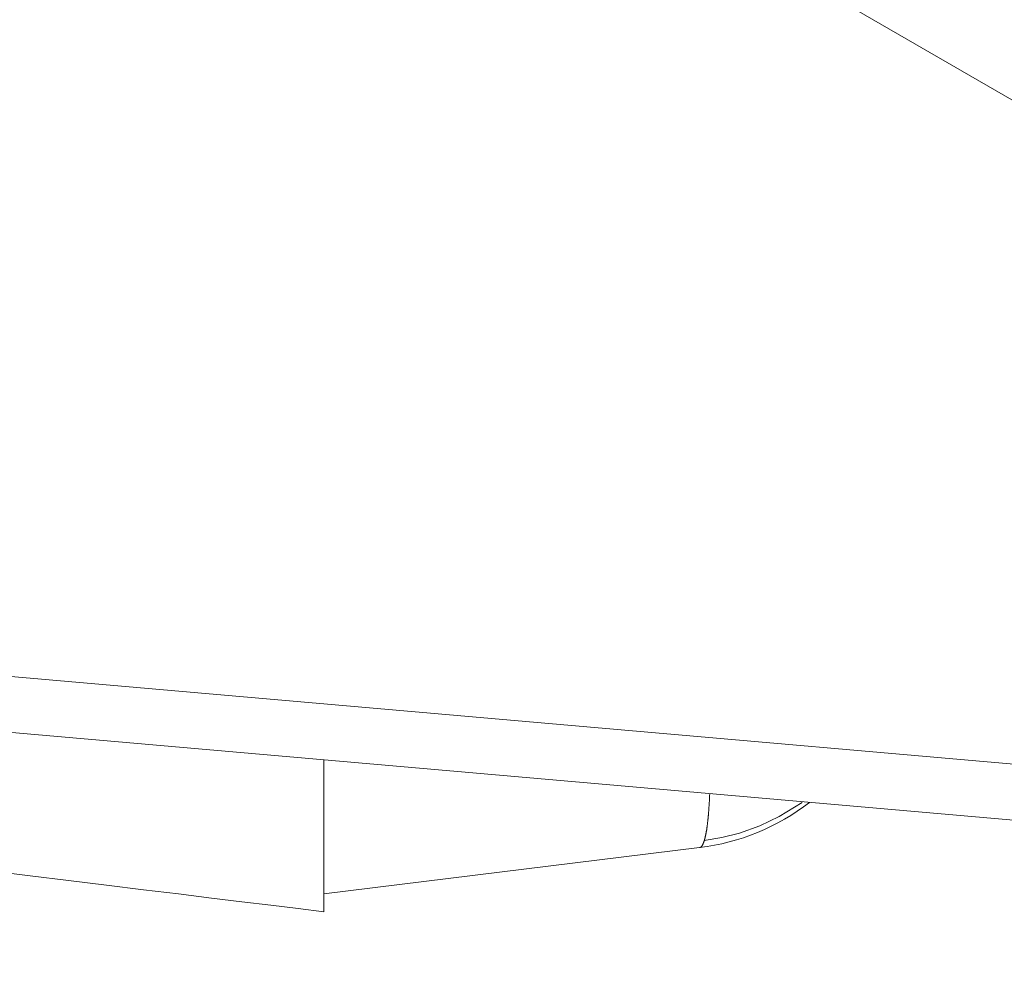
# Model space of a CAD drawing. Units: millimetres. Extents: x -39 to 249, y 47 to 250.
# Drawn here: x -11 to -10, y 118 to 118 of the extents above; entities that cross this region are included whole.
import ezdxf

# ---------------------------------------------------------------- set-up
doc = ezdxf.new("R2010")
doc.units = ezdxf.units.MM
doc.header["$MEASUREMENT"] = 0
doc.layers.add('レイヤー 2', color=7, linetype='Continuous', lineweight=0)

msp = doc.modelspace()

# ---------------------------------------------------------------- linework, layer by layer
at = {"layer": 'レイヤー 2', "color": 18, "lineweight": 9}
for points in [[(-11.34159, 118.80687), (-11.34159, 118.80687), (-9.41476, 117.69446), (-9.41476, 117.69446)], [(-10.28668, 118.27637), (-10.28668, 118.27637), (-9.18319, 117.63929), (-9.18319, 117.63929)], [(-9.41476, 117.69446), (-9.41476, 117.69446), (-11.34523, 117.8633), (-11.34523, 117.8633)], [(-11.34643, 117.82855), (-11.34643, 117.82855), (-9.41596, 117.65964), (-9.41596, 117.65964)], [(-10.4521, 117.71619), (-10.42716, 117.71926), (-10.40356, 117.72893), (-10.38366, 117.74434)], [(-10.68564, 117.68751), (-10.68564, 117.68751), (-10.4521, 117.71619), (-10.4521, 117.71619)]]:
    msp.add_open_spline(points, degree=3, dxfattribs=at)
for points, knots in [([(-9.18323, 118.00653), (-9.18323, 118.00653), (-9.73494, 118.3229), (-9.73494, 118.3229), (-9.73494, 118.3229), (-10.28668, 118.63927), (-10.28668, 118.63927)], [0, 0, 0, 0, 1, 1, 1, 2, 2, 2, 2]), ([(-10.68564, 117.67626), (-10.68564, 117.67626), (-10.68564, 117.67654), (-10.68564, 117.67654), (-10.68564, 117.67654), (-10.68564, 117.67728), (-10.68564, 117.67728), (-10.68564, 117.67728), (-10.68564, 117.67851), (-10.68564, 117.67851), (-10.68564, 117.67851), (-10.68564, 117.68021), (-10.68564, 117.68021), (-10.68564, 117.68021), (-10.68564, 117.68243), (-10.68564, 117.68243), (-10.68564, 117.68243), (-10.68564, 117.68511), (-10.68564, 117.68511), (-10.68564, 117.68511), (-10.68564, 117.68582), (-10.68564, 117.68582), (-10.68564, 117.68582), (-10.68564, 117.68663), (-10.68564, 117.68663), (-10.68564, 117.68663), (-10.68564, 117.68744), (-10.68564, 117.68744), (-10.68564, 117.68744), (-10.68564, 117.68829), (-10.68564, 117.68829), (-10.68564, 117.68829), (-10.68564, 117.69002), (-10.68564, 117.69002), (-10.68564, 117.69002), (-10.68564, 117.69192), (-10.68564, 117.69192), (-10.68564, 117.69192), (-10.68564, 117.69598), (-10.68564, 117.69598), (-10.68564, 117.69598), (-10.68564, 117.70049), (-10.68564, 117.70049), (-10.68564, 117.70049), (-10.68564, 117.70543), (-10.68564, 117.70543), (-10.68564, 117.70543), (-10.68564, 117.71079), (-10.68564, 117.71079), (-10.68564, 117.71079), (-10.68564, 117.71365), (-10.68564, 117.71365), (-10.68564, 117.71365), (-10.68564, 117.71658), (-10.68564, 117.71658), (-10.68564, 117.71658), (-10.68564, 117.71813), (-10.68564, 117.71813), (-10.68564, 117.71813), (-10.68564, 117.71965), (-10.68564, 117.71965), (-10.68564, 117.71965), (-10.68564, 117.72124), (-10.68564, 117.72124), (-10.68564, 117.72124), (-10.68564, 117.72282), (-10.68564, 117.72282), (-10.68564, 117.72282), (-10.68564, 117.72942), (-10.68564, 117.72942), (-10.68564, 117.72942), (-10.68564, 117.73637), (-10.68564, 117.73637), (-10.68564, 117.73637), (-10.68564, 117.7436), (-10.68564, 117.7436), (-10.68564, 117.7436), (-10.68564, 117.75122), (-10.68564, 117.75122), (-10.68564, 117.75122), (-10.68564, 117.75912), (-10.68564, 117.75912), (-10.68564, 117.75912), (-10.68564, 117.76738), (-10.68564, 117.76738), (-10.68564, 117.76738), (-10.68564, 117.77066), (-10.68564, 117.77066)], [0, 0, 0, 0, 1, 1, 1, 2, 2, 2, 3, 3, 3, 4, 4, 4, 5, 5, 5, 6, 6, 6, 7, 7, 7, 8, 8, 8, 9, 9, 9, 10, 10, 10, 11, 11, 11, 12, 12, 12, 13, 13, 13, 14, 14, 14, 15, 15, 15, 16, 16, 16, 17, 17, 17, 18, 18, 18, 19, 19, 19, 20, 20, 20, 21, 21, 21, 22, 22, 22, 23, 23, 23, 24, 24, 24, 25, 25, 25, 26, 26, 26, 27, 27, 27, 28, 28, 28, 29, 29, 29, 29]), ([(-11.27238, 117.74829), (-11.27238, 117.74829), (-11.26628, 117.74759), (-11.26628, 117.74759), (-11.26628, 117.74759), (-11.25982, 117.74681), (-11.25982, 117.74681), (-11.25982, 117.74681), (-11.25305, 117.74593), (-11.25305, 117.74593), (-11.25305, 117.74593), (-11.24589, 117.74505), (-11.24589, 117.74505), (-11.24589, 117.74505), (-11.23837, 117.74417), (-11.23837, 117.74417), (-11.23837, 117.74417), (-11.2305, 117.74321), (-11.2305, 117.74321), (-11.2305, 117.74321), (-11.22225, 117.74216), (-11.22225, 117.74216), (-11.22225, 117.74216), (-11.21361, 117.7411), (-11.21361, 117.7411), (-11.21361, 117.7411), (-11.20461, 117.74004), (-11.20461, 117.74004), (-11.20461, 117.74004), (-11.19519, 117.73888), (-11.19519, 117.73888), (-11.19519, 117.73888), (-11.18542, 117.73768), (-11.18542, 117.73768), (-11.18542, 117.73768), (-11.17522, 117.73641), (-11.17522, 117.73641), (-11.17522, 117.73641), (-11.16453, 117.7351), (-11.16453, 117.7351), (-11.16453, 117.7351), (-11.15339, 117.73369), (-11.15339, 117.73369), (-11.15339, 117.73369), (-11.14175, 117.73228), (-11.14175, 117.73228), (-11.14175, 117.73228), (-11.12961, 117.7308), (-11.12961, 117.7308), (-11.12961, 117.7308), (-11.11687, 117.72921), (-11.11687, 117.72921), (-11.11687, 117.72921), (-11.10361, 117.72759), (-11.10361, 117.72759), (-11.10361, 117.72759), (-11.08975, 117.72589), (-11.08975, 117.72589), (-11.08975, 117.72589), (-11.07532, 117.72413), (-11.07532, 117.72413), (-11.07532, 117.72413), (-11.06022, 117.72226), (-11.06022, 117.72226), (-11.06022, 117.72226), (-11.04448, 117.72035), (-11.04448, 117.72035), (-11.04448, 117.72035), (-11.02808, 117.71834), (-11.02808, 117.71834), (-11.02808, 117.71834), (-11.01094, 117.71619), (-11.01094, 117.71619), (-11.01094, 117.71619), (-10.99305, 117.714), (-10.99305, 117.714), (-10.99305, 117.714), (-10.97449, 117.71175), (-10.97449, 117.71175), (-10.97449, 117.71175), (-10.95509, 117.70935), (-10.95509, 117.70935), (-10.95509, 117.70935), (-10.93488, 117.70688), (-10.93488, 117.70688), (-10.93488, 117.70688), (-10.91378, 117.70431), (-10.91378, 117.70431), (-10.91378, 117.70431), (-10.89163, 117.70159), (-10.89163, 117.70159), (-10.89163, 117.70159), (-10.86838, 117.69873), (-10.86838, 117.69873), (-10.86838, 117.69873), (-10.84453, 117.69577), (-10.84453, 117.69577), (-10.84453, 117.69577), (-10.82079, 117.69287), (-10.82079, 117.69287), (-10.82079, 117.69287), (-10.79779, 117.69005), (-10.79779, 117.69005), (-10.79779, 117.69005), (-10.77602, 117.6874), (-10.77602, 117.6874), (-10.77602, 117.6874), (-10.75563, 117.68486), (-10.75563, 117.68486), (-10.75563, 117.68486), (-10.73662, 117.68254), (-10.73662, 117.68254), (-10.73662, 117.68254), (-10.71873, 117.68035), (-10.71873, 117.68035), (-10.71873, 117.68035), (-10.70173, 117.67827), (-10.70173, 117.67827), (-10.70173, 117.67827), (-10.68564, 117.67626), (-10.68564, 117.67626)], [0, 0, 0, 0, 1, 1, 1, 2, 2, 2, 3, 3, 3, 4, 4, 4, 5, 5, 5, 6, 6, 6, 7, 7, 7, 8, 8, 8, 9, 9, 9, 10, 10, 10, 11, 11, 11, 12, 12, 12, 13, 13, 13, 14, 14, 14, 15, 15, 15, 16, 16, 16, 17, 17, 17, 18, 18, 18, 19, 19, 19, 20, 20, 20, 21, 21, 21, 22, 22, 22, 23, 23, 23, 24, 24, 24, 25, 25, 25, 26, 26, 26, 27, 27, 27, 28, 28, 28, 29, 29, 29, 30, 30, 30, 31, 31, 31, 32, 32, 32, 33, 33, 33, 34, 34, 34, 35, 35, 35, 36, 36, 36, 37, 37, 37, 38, 38, 38, 39, 39, 39, 40, 40, 40, 40]), ([(-10.44928, 117.72067), (-10.44928, 117.72067), (-10.43813, 117.72254), (-10.43813, 117.72254), (-10.43813, 117.72254), (-10.42726, 117.72529), (-10.42726, 117.72529), (-10.42726, 117.72529), (-10.41467, 117.72984), (-10.41467, 117.72984), (-10.41467, 117.72984), (-10.40257, 117.73556), (-10.40257, 117.73556), (-10.40257, 117.73556), (-10.38835, 117.74427), (-10.38835, 117.74427)], [0, 0, 0, 0, 1, 1, 1, 2, 2, 2, 3, 3, 3, 4, 4, 4, 5, 5, 5, 5]), ([(-10.44921, 117.72039), (-10.44921, 117.72039), (-10.44917, 117.72053), (-10.44917, 117.72053), (-10.44917, 117.72053), (-10.4491, 117.72071), (-10.4491, 117.72071), (-10.4491, 117.72071), (-10.44907, 117.72085), (-10.44907, 117.72085), (-10.44907, 117.72085), (-10.449, 117.72106), (-10.449, 117.72106), (-10.449, 117.72106), (-10.44896, 117.72124), (-10.44896, 117.72124), (-10.44896, 117.72124), (-10.44889, 117.72145), (-10.44889, 117.72145), (-10.44889, 117.72145), (-10.44882, 117.72166), (-10.44882, 117.72166), (-10.44882, 117.72166), (-10.44878, 117.72184), (-10.44878, 117.72184), (-10.44878, 117.72184), (-10.44871, 117.72201), (-10.44871, 117.72201), (-10.44871, 117.72201), (-10.44868, 117.72226), (-10.44868, 117.72226), (-10.44868, 117.72226), (-10.44864, 117.72244), (-10.44864, 117.72244), (-10.44864, 117.72244), (-10.44861, 117.72268), (-10.44861, 117.72268), (-10.44861, 117.72268), (-10.44857, 117.72289), (-10.44857, 117.72289), (-10.44857, 117.72289), (-10.4485, 117.72307), (-10.4485, 117.72307), (-10.4485, 117.72307), (-10.44847, 117.72332), (-10.44847, 117.72332), (-10.44847, 117.72332), (-10.4484, 117.72356), (-10.4484, 117.72356), (-10.4484, 117.72356), (-10.44836, 117.72378), (-10.44836, 117.72378), (-10.44836, 117.72378), (-10.44829, 117.72402), (-10.44829, 117.72402), (-10.44829, 117.72402), (-10.44825, 117.72423), (-10.44825, 117.72423), (-10.44825, 117.72423), (-10.44818, 117.72448), (-10.44818, 117.72448), (-10.44818, 117.72448), (-10.44815, 117.72473), (-10.44815, 117.72473), (-10.44815, 117.72473), (-10.44811, 117.72501), (-10.44811, 117.72501), (-10.44811, 117.72501), (-10.44804, 117.72526), (-10.44804, 117.72526), (-10.44804, 117.72526), (-10.44801, 117.72547), (-10.44801, 117.72547), (-10.44801, 117.72547), (-10.44794, 117.72572), (-10.44794, 117.72572), (-10.44794, 117.72572), (-10.4479, 117.726), (-10.4479, 117.726), (-10.4479, 117.726), (-10.44787, 117.72625), (-10.44787, 117.72625), (-10.44787, 117.72625), (-10.44783, 117.72649), (-10.44783, 117.72649), (-10.44783, 117.72649), (-10.44776, 117.72677), (-10.44776, 117.72677), (-10.44776, 117.72677), (-10.44773, 117.72706), (-10.44773, 117.72706), (-10.44773, 117.72706), (-10.44765, 117.72734), (-10.44765, 117.72734), (-10.44765, 117.72734), (-10.44765, 117.72762), (-10.44765, 117.72762), (-10.44765, 117.72762), (-10.44758, 117.72787), (-10.44758, 117.72787), (-10.44758, 117.72787), (-10.44755, 117.72819), (-10.44755, 117.72819), (-10.44755, 117.72819), (-10.44751, 117.72847), (-10.44751, 117.72847), (-10.44751, 117.72847), (-10.44751, 117.72875), (-10.44751, 117.72875), (-10.44751, 117.72875), (-10.44744, 117.72903), (-10.44744, 117.72903), (-10.44744, 117.72903), (-10.44741, 117.72935), (-10.44741, 117.72935), (-10.44741, 117.72935), (-10.44737, 117.72967), (-10.44737, 117.72967), (-10.44737, 117.72967), (-10.44734, 117.72991), (-10.44734, 117.72991), (-10.44734, 117.72991), (-10.44727, 117.73027), (-10.44727, 117.73027), (-10.44727, 117.73027), (-10.44723, 117.73055), (-10.44723, 117.73055), (-10.44723, 117.73055), (-10.4472, 117.7309), (-10.4472, 117.7309), (-10.4472, 117.7309), (-10.44716, 117.73118), (-10.44716, 117.73118), (-10.44716, 117.73118), (-10.44713, 117.7315), (-10.44713, 117.7315), (-10.44713, 117.7315), (-10.44709, 117.73185), (-10.44709, 117.73185), (-10.44709, 117.73185), (-10.44706, 117.73214), (-10.44706, 117.73214), (-10.44706, 117.73214), (-10.44702, 117.73245), (-10.44702, 117.73245), (-10.44702, 117.73245), (-10.44698, 117.73284), (-10.44698, 117.73284), (-10.44698, 117.73284), (-10.44695, 117.73316), (-10.44695, 117.73316), (-10.44695, 117.73316), (-10.44688, 117.73348), (-10.44688, 117.73348), (-10.44688, 117.73348), (-10.44688, 117.73383), (-10.44688, 117.73383), (-10.44688, 117.73383), (-10.44681, 117.73415), (-10.44681, 117.73415), (-10.44681, 117.73415), (-10.44677, 117.7345), (-10.44677, 117.7345), (-10.44677, 117.7345), (-10.44674, 117.73485), (-10.44674, 117.73485), (-10.44674, 117.73485), (-10.4467, 117.73521), (-10.4467, 117.73521), (-10.4467, 117.73521), (-10.4467, 117.73556), (-10.4467, 117.73556), (-10.4467, 117.73556), (-10.44667, 117.73588), (-10.44667, 117.73588), (-10.44667, 117.73588), (-10.4466, 117.73626), (-10.4466, 117.73626), (-10.4466, 117.73626), (-10.4466, 117.73665), (-10.4466, 117.73665), (-10.4466, 117.73665), (-10.44656, 117.73701), (-10.44656, 117.73701), (-10.44656, 117.73701), (-10.44653, 117.73739), (-10.44653, 117.73739), (-10.44653, 117.73739), (-10.44649, 117.73775), (-10.44649, 117.73775), (-10.44649, 117.73775), (-10.44646, 117.7381), (-10.44646, 117.7381), (-10.44646, 117.7381), (-10.44642, 117.73849), (-10.44642, 117.73849), (-10.44642, 117.73849), (-10.44638, 117.73888), (-10.44638, 117.73888), (-10.44638, 117.73888), (-10.44638, 117.73923), (-10.44638, 117.73923), (-10.44638, 117.73923), (-10.44638, 117.73962), (-10.44638, 117.73962), (-10.44638, 117.73962), (-10.44635, 117.74004), (-10.44635, 117.74004), (-10.44635, 117.74004), (-10.44631, 117.74039), (-10.44631, 117.74039), (-10.44631, 117.74039), (-10.44628, 117.74082), (-10.44628, 117.74082), (-10.44628, 117.74082), (-10.44624, 117.7412), (-10.44624, 117.7412), (-10.44624, 117.7412), (-10.44621, 117.74159), (-10.44621, 117.74159), (-10.44621, 117.74159), (-10.44617, 117.74198), (-10.44617, 117.74198), (-10.44617, 117.74198), (-10.44617, 117.74241), (-10.44617, 117.74241), (-10.44617, 117.74241), (-10.44614, 117.74279), (-10.44614, 117.74279), (-10.44614, 117.74279), (-10.4461, 117.74321), (-10.4461, 117.74321), (-10.4461, 117.74321), (-10.4461, 117.74364), (-10.4461, 117.74364), (-10.4461, 117.74364), (-10.44607, 117.74403), (-10.44607, 117.74403), (-10.44607, 117.74403), (-10.44603, 117.74445), (-10.44603, 117.74445), (-10.44603, 117.74445), (-10.446, 117.74487), (-10.446, 117.74487), (-10.446, 117.74487), (-10.446, 117.74533), (-10.446, 117.74533), (-10.446, 117.74533), (-10.44596, 117.74575), (-10.44596, 117.74575), (-10.44596, 117.74575), (-10.44593, 117.74614), (-10.44593, 117.74614), (-10.44593, 117.74614), (-10.44593, 117.74657), (-10.44593, 117.74657), (-10.44593, 117.74657), (-10.44589, 117.74699), (-10.44589, 117.74699), (-10.44589, 117.74699), (-10.44586, 117.74745), (-10.44586, 117.74745), (-10.44586, 117.74745), (-10.44582, 117.74791), (-10.44582, 117.74791), (-10.44582, 117.74791), (-10.44582, 117.74829), (-10.44582, 117.74829), (-10.44582, 117.74829), (-10.44582, 117.74876), (-10.44582, 117.74876), (-10.44582, 117.74876), (-10.44579, 117.74921), (-10.44579, 117.74921), (-10.44579, 117.74921), (-10.44575, 117.74946), (-10.44575, 117.74946)], [0, 0, 0, 0, 1, 1, 1, 2, 2, 2, 3, 3, 3, 4, 4, 4, 5, 5, 5, 6, 6, 6, 7, 7, 7, 8, 8, 8, 9, 9, 9, 10, 10, 10, 11, 11, 11, 12, 12, 12, 13, 13, 13, 14, 14, 14, 15, 15, 15, 16, 16, 16, 17, 17, 17, 18, 18, 18, 19, 19, 19, 20, 20, 20, 21, 21, 21, 22, 22, 22, 23, 23, 23, 24, 24, 24, 25, 25, 25, 26, 26, 26, 27, 27, 27, 28, 28, 28, 29, 29, 29, 30, 30, 30, 31, 31, 31, 32, 32, 32, 33, 33, 33, 34, 34, 34, 35, 35, 35, 36, 36, 36, 37, 37, 37, 38, 38, 38, 39, 39, 39, 40, 40, 40, 41, 41, 41, 42, 42, 42, 43, 43, 43, 44, 44, 44, 45, 45, 45, 46, 46, 46, 47, 47, 47, 48, 48, 48, 49, 49, 49, 50, 50, 50, 51, 51, 51, 52, 52, 52, 53, 53, 53, 54, 54, 54, 55, 55, 55, 56, 56, 56, 57, 57, 57, 58, 58, 58, 59, 59, 59, 60, 60, 60, 61, 61, 61, 62, 62, 62, 63, 63, 63, 64, 64, 64, 65, 65, 65, 66, 66, 66, 67, 67, 67, 68, 68, 68, 69, 69, 69, 70, 70, 70, 71, 71, 71, 72, 72, 72, 73, 73, 73, 74, 74, 74, 75, 75, 75, 76, 76, 76, 77, 77, 77, 78, 78, 78, 79, 79, 79, 80, 80, 80, 81, 81, 81, 82, 82, 82, 83, 83, 83, 84, 84, 84, 85, 85, 85, 86, 86, 86, 87, 87, 87, 88, 88, 88, 89, 89, 89, 90, 90, 90, 91, 91, 91, 92, 92, 92, 92]), ([(-10.4521, 117.71619), (-10.4521, 117.71619), (-10.45203, 117.71619), (-10.45203, 117.71619), (-10.45203, 117.71619), (-10.45199, 117.71619), (-10.45199, 117.71619), (-10.45199, 117.71619), (-10.45189, 117.71619), (-10.45189, 117.71619), (-10.45189, 117.71619), (-10.45182, 117.71623), (-10.45182, 117.71623), (-10.45182, 117.71623), (-10.45175, 117.71626), (-10.45175, 117.71626), (-10.45175, 117.71626), (-10.45168, 117.71626), (-10.45168, 117.71626), (-10.45168, 117.71626), (-10.45161, 117.71633), (-10.45161, 117.71633), (-10.45161, 117.71633), (-10.45154, 117.71637), (-10.45154, 117.71637), (-10.45154, 117.71637), (-10.45146, 117.7164), (-10.45146, 117.7164), (-10.45146, 117.7164), (-10.45139, 117.71644), (-10.45139, 117.71644), (-10.45139, 117.71644), (-10.45132, 117.71651), (-10.45132, 117.71651), (-10.45132, 117.71651), (-10.45125, 117.71654), (-10.45125, 117.71654), (-10.45125, 117.71654), (-10.45118, 117.71661), (-10.45118, 117.71661), (-10.45118, 117.71661), (-10.45111, 117.71665), (-10.45111, 117.71665), (-10.45111, 117.71665), (-10.45104, 117.71672), (-10.45104, 117.71672), (-10.45104, 117.71672), (-10.45097, 117.71683), (-10.45097, 117.71683), (-10.45097, 117.71683), (-10.45094, 117.7169), (-10.45094, 117.7169), (-10.45094, 117.7169), (-10.45087, 117.71697), (-10.45087, 117.71697), (-10.45087, 117.71697), (-10.45083, 117.71704), (-10.45083, 117.71704), (-10.45083, 117.71704), (-10.45076, 117.71711), (-10.45076, 117.71711), (-10.45076, 117.71711), (-10.45069, 117.71721), (-10.45069, 117.71721), (-10.45069, 117.71721), (-10.45062, 117.71728), (-10.45062, 117.71728), (-10.45062, 117.71728), (-10.45055, 117.71736), (-10.45055, 117.71736), (-10.45055, 117.71736), (-10.45048, 117.71746), (-10.45048, 117.71746), (-10.45048, 117.71746), (-10.45041, 117.71757), (-10.45041, 117.71757), (-10.45041, 117.71757), (-10.45034, 117.71767), (-10.45034, 117.71767), (-10.45034, 117.71767), (-10.4503, 117.71778), (-10.4503, 117.71778), (-10.4503, 117.71778), (-10.45023, 117.71788), (-10.45023, 117.71788), (-10.45023, 117.71788), (-10.45016, 117.71803), (-10.45016, 117.71803), (-10.45016, 117.71803), (-10.45009, 117.71813), (-10.45009, 117.71813), (-10.45009, 117.71813), (-10.45005, 117.71827), (-10.45005, 117.71827), (-10.45005, 117.71827), (-10.44995, 117.71842), (-10.44995, 117.71842), (-10.44995, 117.71842), (-10.44991, 117.71848), (-10.44991, 117.71848), (-10.44991, 117.71848), (-10.44984, 117.71863), (-10.44984, 117.71863), (-10.44984, 117.71863), (-10.44981, 117.71877), (-10.44981, 117.71877), (-10.44981, 117.71877), (-10.44977, 117.71894), (-10.44977, 117.71894), (-10.44977, 117.71894), (-10.4497, 117.71908), (-10.4497, 117.71908), (-10.4497, 117.71908), (-10.44963, 117.71923), (-10.44963, 117.71923), (-10.44963, 117.71923), (-10.4496, 117.71937), (-10.4496, 117.71937), (-10.4496, 117.71937), (-10.44952, 117.71954), (-10.44952, 117.71954), (-10.44952, 117.71954), (-10.44945, 117.71965), (-10.44945, 117.71965), (-10.44945, 117.71965), (-10.44942, 117.71983), (-10.44942, 117.71983), (-10.44942, 117.71983), (-10.44935, 117.71997), (-10.44935, 117.71997), (-10.44935, 117.71997), (-10.44928, 117.72018), (-10.44928, 117.72018), (-10.44928, 117.72018), (-10.44921, 117.72039), (-10.44921, 117.72039)], [0, 0, 0, 0, 1, 1, 1, 2, 2, 2, 3, 3, 3, 4, 4, 4, 5, 5, 5, 6, 6, 6, 7, 7, 7, 8, 8, 8, 9, 9, 9, 10, 10, 10, 11, 11, 11, 12, 12, 12, 13, 13, 13, 14, 14, 14, 15, 15, 15, 16, 16, 16, 17, 17, 17, 18, 18, 18, 19, 19, 19, 20, 20, 20, 21, 21, 21, 22, 22, 22, 23, 23, 23, 24, 24, 24, 25, 25, 25, 26, 26, 26, 27, 27, 27, 28, 28, 28, 29, 29, 29, 30, 30, 30, 31, 31, 31, 32, 32, 32, 33, 33, 33, 34, 34, 34, 35, 35, 35, 36, 36, 36, 37, 37, 37, 38, 38, 38, 39, 39, 39, 40, 40, 40, 41, 41, 41, 42, 42, 42, 43, 43, 43, 44, 44, 44, 45, 45, 45, 45])]:
    msp.add_open_spline(points, degree=3, knots=knots, dxfattribs=at)

doc.saveas('drawing.dxf')
